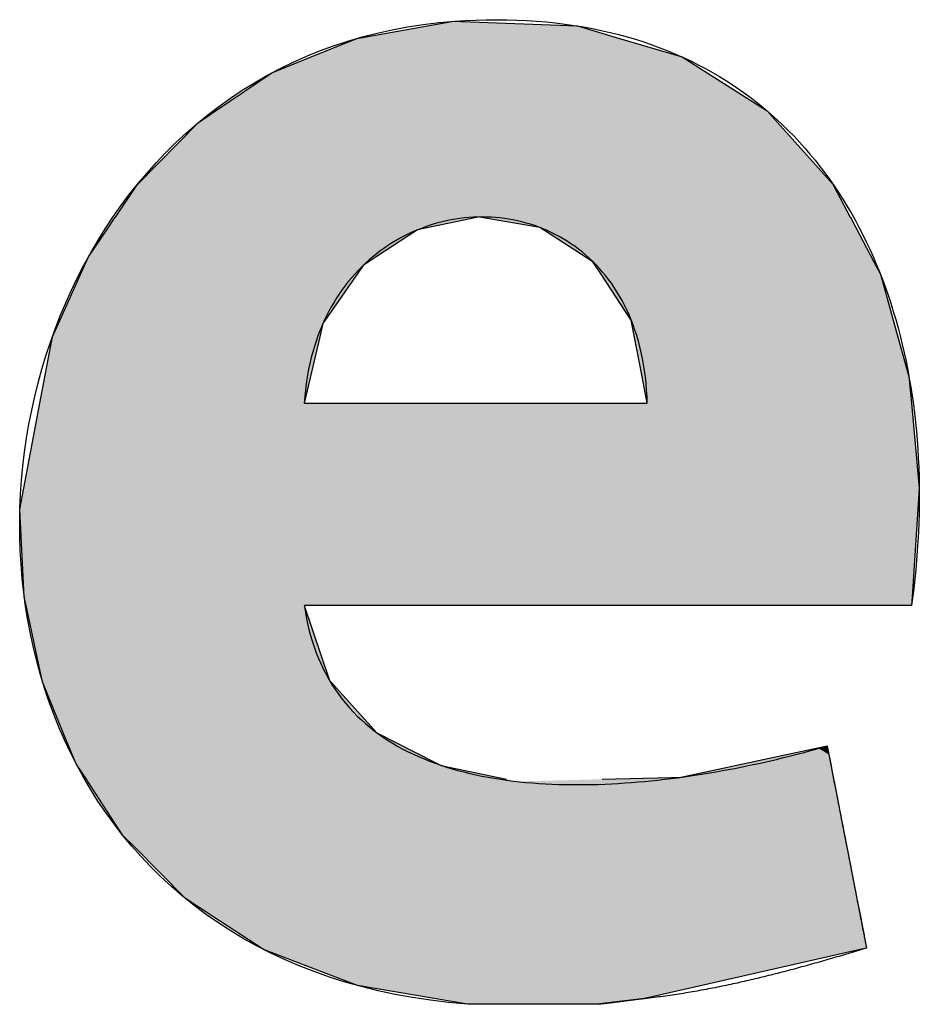
# Model space of a CAD drawing. Extents: x -5 to 2115, y -604 to -5.
# Drawn here: x 370 to 373, y -337 to -334 of the extents above; entities that cross this region are included whole.
import ezdxf

# ---------------------------------------------------------------- set-up
doc = ezdxf.new("R2010")
doc.units = 0
doc.layers.get('0').update_dxf_attribs({"linetype": 'CONTINUOUS'})

# ---------------------------------------------------------------- blocks, each defined once
blk = doc.blocks.new('*U286')
at = {"linetype": 'CONTINUOUS'}
for p, q in [((73.9404, 40.507), (74.1777, 40.5489)), ((74.1777, 40.5489), (74.2595, 40.5634)), ((74.2595, 40.5634), (74.265, 40.5644)), ((74.265, 40.5644), (74.2914, 40.5634)), ((74.2914, 40.5634), (74.6824, 40.5489)), ((74.6824, 40.5489), (74.8236, 40.507)), ((73.7869, 40.4446), (73.9404, 40.507)), ((74.8236, 40.507), (75.0338, 40.4446)), ((73.6543, 40.3908), (73.7869, 40.4446)), ((75.0338, 40.4446), (75.1187, 40.3908)), ((73.4656, 40.263), (73.6543, 40.3908)), ((75.1187, 40.3908), (75.32, 40.263)), ((73.4078, 40.2239), (73.4656, 40.263)), ((75.32, 40.263), (75.3551, 40.2239)), ((73.2027, 40.0156), (73.4078, 40.2239)), ((75.3551, 40.2239), (75.5419, 40.0156)), ((73.1286, 39.906), (73.202, 40.0148)), ((73.202, 40.0148), (73.2027, 40.0156)), ((75.5419, 40.0156), (75.5423, 40.0148)), ((75.5423, 40.0148), (75.5995, 39.906)), ((73.0994, 39.8629), (73.1283, 39.9056)), ((73.1283, 39.9056), (73.1286, 39.906)), ((74.3483, 39.9056), (74.1444, 39.8629)), ((74.5552, 39.8709), (74.353, 39.9056)), ((75.5995, 39.906), (75.5998, 39.9056)), ((75.5998, 39.9056), (75.618, 39.8709)), ((73.0379, 39.7718), (73.0994, 39.8629)), ((74.1444, 39.8629), (74.0055, 39.7718)), ((74.7342, 39.7558), (74.5552, 39.8709)), ((75.618, 39.8709), (75.6785, 39.7558)), ((73.0249, 39.743), (73.0379, 39.7718)), ((74.0055, 39.7718), (73.9616, 39.743)), ((74.7617, 39.7139), (74.7342, 39.7558)), ((75.6785, 39.7558), (75.7005, 39.7139)), ((72.937, 39.5481), (73.0249, 39.743)), ((73.9616, 39.743), (73.8266, 39.5481)), ((74.863, 39.5593), (74.7617, 39.7139)), ((75.7005, 39.7139), (75.7437, 39.5593)), ((72.9168, 39.5033), (72.937, 39.5481)), ((73.8266, 39.5481), (73.8161, 39.5033)), ((74.8996, 39.3696), (74.863, 39.5593)), ((75.7437, 39.5593), (75.7967, 39.3696)), ((72.8748, 39.2796), (72.9168, 39.5033)), ((73.8161, 39.5033), (73.7638, 39.2796)), ((74.9169, 39.2796), (74.8996, 39.3696)), ((75.7967, 39.3696), (75.805, 39.2796)), ((72.8211, 38.9942), (72.8748, 39.2796)), ((75.805, 39.2796), (75.8314, 38.9942)), ((72.8078, 38.9234), (72.8211, 38.9942)), ((75.8314, 38.9942), (75.8267, 38.9234)), ((72.8221, 38.6287), (72.8078, 38.9234)), ((75.8267, 38.9234), (75.8073, 38.6287)), ((72.8285, 38.5993), (72.8221, 38.6287)), ((75.8073, 38.6287), (75.8054, 38.5993)), ((72.8829, 38.3467), (72.8285, 38.5993)), ((73.7638, 38.5993), (73.8488, 38.3467)), ((72.8839, 38.3419), (72.8829, 38.3467)), ((72.9535, 38.171), (72.8839, 38.3419)), ((73.8488, 38.3467), (73.8531, 38.3419)), ((73.8531, 38.3419), (74.0081, 38.171)), ((72.9941, 38.0715), (72.9535, 38.171)), ((74.0081, 38.171), (74.2042, 38.0715)), ((75.4907, 38.1203), (75.5216, 38.1269)), ((75.5216, 38.1269), (75.5229, 38.1203)), ((75.0303, 38.0215), (75.3854, 38.0977)), ((75.3854, 38.0977), (75.4907, 38.1203)), ((75.5229, 38.1203), (75.5273, 38.0977)), ((75.5273, 38.0977), (75.5422, 38.0215)), ((73.0006, 38.0615), (72.9941, 38.0715)), ((73.0311, 38.0147), (73.0006, 38.0615)), ((74.2042, 38.0715), (74.2238, 38.0615)), ((74.2238, 38.0615), (74.4434, 38.0147)), ((73.0359, 38.0073), (73.0311, 38.0147)), ((73.154, 37.8258), (73.0359, 38.0073)), ((74.7658, 38.0147), (74.9972, 38.0207)), ((74.9972, 38.0207), (75.0303, 38.0215)), ((75.5422, 38.0215), (75.5423, 38.0207)), ((75.5423, 38.0207), (75.5435, 38.0147)), ((75.5435, 38.0147), (75.5449, 38.0073)), ((75.5449, 38.0073), (75.5803, 37.8258)), ((73.1925, 37.7869), (73.154, 37.8258)), ((75.5803, 37.8258), (75.5878, 37.7869)), ((73.3646, 37.6132), (73.1925, 37.7869)), ((75.5878, 37.7869), (75.6216, 37.6132)), ((73.4567, 37.5532), (73.3646, 37.6132)), ((75.6216, 37.6132), (75.6333, 37.5532)), ((73.5748, 37.4761), (73.4567, 37.5532)), ((75.6333, 37.5532), (75.6483, 37.4761)), ((73.6196, 37.4469), (73.5748, 37.4761)), ((75.6483, 37.4761), (75.654, 37.4469)), ((73.6271, 37.4421), (73.6196, 37.4469)), ((73.9425, 37.3207), (73.6271, 37.4421)), ((75.6328, 37.4421), (75.1009, 37.3207)), ((75.654, 37.4469), (75.6328, 37.4421)), ((74.2007, 37.2766), (73.9425, 37.3207)), ((75.1009, 37.3207), (74.9074, 37.2766)), ((74.312, 37.2576), (74.2007, 37.2766)), ((74.9074, 37.2766), (74.7468, 37.2576))]:
    blk.add_line(p, q, dxfattribs=at)
at = {"linetype": 'CONTINUOUS', "extrusion": (0, 0, -1)}
for points in [[(-74.1777, 40.5489), (-74.8236, 40.507), (-73.9404, 40.507)], [(-74.2595, 40.5634), (-74.6824, 40.5489), (-74.1777, 40.5489)], [(-74.1777, 40.5489), (-74.6824, 40.5489), (-74.8236, 40.507)], [(-74.265, 40.5644), (-74.2914, 40.5634), (-74.2595, 40.5634)], [(-74.2595, 40.5634), (-74.2914, 40.5634), (-74.6824, 40.5489)], [(-73.9404, 40.507), (-75.0338, 40.4446), (-73.7869, 40.4446)], [(-73.9404, 40.507), (-74.8236, 40.507), (-75.0338, 40.4446)], [(-73.7869, 40.4446), (-75.1187, 40.3908), (-73.6543, 40.3908)], [(-73.7869, 40.4446), (-75.0338, 40.4446), (-75.1187, 40.3908)], [(-73.6543, 40.3908), (-75.32, 40.263), (-73.4656, 40.263)], [(-73.6543, 40.3908), (-75.1187, 40.3908), (-75.32, 40.263)], [(-73.4656, 40.263), (-75.3551, 40.2239), (-73.4078, 40.2239)], [(-73.4656, 40.263), (-75.32, 40.263), (-75.3551, 40.2239)], [(-73.4078, 40.2239), (-75.5419, 40.0156), (-73.2027, 40.0156)], [(-73.4078, 40.2239), (-75.3551, 40.2239), (-75.5419, 40.0156)], [(-73.202, 40.0148), (-75.5995, 39.906), (-73.1286, 39.906)], [(-73.2027, 40.0156), (-75.5423, 40.0148), (-73.202, 40.0148)], [(-73.202, 40.0148), (-75.5423, 40.0148), (-75.5995, 39.906)], [(-73.2027, 40.0156), (-75.5419, 40.0156), (-75.5423, 40.0148)], [(-73.1283, 39.9056), (-74.1444, 39.8629), (-73.0994, 39.8629)], [(-73.1286, 39.906), (-74.3483, 39.9056), (-73.1283, 39.9056)], [(-73.1283, 39.9056), (-74.3483, 39.9056), (-74.1444, 39.8629)], [(-73.1286, 39.906), (-74.3504, 39.906), (-74.3483, 39.9056)], [(-74.3504, 39.906), (-75.5998, 39.9056), (-74.353, 39.9056)], [(-74.3504, 39.906), (-75.5995, 39.906), (-75.5998, 39.9056)], [(-74.353, 39.9056), (-75.618, 39.8709), (-74.5552, 39.8709)], [(-74.353, 39.9056), (-75.5998, 39.9056), (-75.618, 39.8709)], [(-73.0994, 39.8629), (-74.0055, 39.7718), (-73.0379, 39.7718)], [(-73.0994, 39.8629), (-74.1444, 39.8629), (-74.0055, 39.7718)], [(-74.5552, 39.8709), (-75.6785, 39.7558), (-74.7342, 39.7558)], [(-74.5552, 39.8709), (-75.618, 39.8709), (-75.6785, 39.7558)], [(-73.0379, 39.7718), (-73.9616, 39.743), (-73.0249, 39.743)], [(-73.0379, 39.7718), (-74.0055, 39.7718), (-73.9616, 39.743)], [(-74.7342, 39.7558), (-75.7005, 39.7139), (-74.7617, 39.7139)], [(-74.7342, 39.7558), (-75.6785, 39.7558), (-75.7005, 39.7139)], [(-73.0249, 39.743), (-73.8266, 39.5481), (-72.937, 39.5481)], [(-73.0249, 39.743), (-73.9616, 39.743), (-73.8266, 39.5481)], [(-74.7617, 39.7139), (-75.7437, 39.5593), (-74.863, 39.5593)], [(-74.7617, 39.7139), (-75.7005, 39.7139), (-75.7437, 39.5593)], [(-72.937, 39.5481), (-73.8161, 39.5033), (-72.9168, 39.5033)], [(-72.937, 39.5481), (-73.8266, 39.5481), (-73.8161, 39.5033)], [(-74.863, 39.5593), (-75.7967, 39.3696), (-74.8996, 39.3696)], [(-74.863, 39.5593), (-75.7437, 39.5593), (-75.7967, 39.3696)], [(-72.9168, 39.5033), (-73.7638, 39.2796), (-72.8748, 39.2796)], [(-72.9168, 39.5033), (-73.8161, 39.5033), (-73.7638, 39.2796)], [(-74.8996, 39.3696), (-75.805, 39.2796), (-74.9169, 39.2796)], [(-74.8996, 39.3696), (-75.7967, 39.3696), (-75.805, 39.2796)], [(-72.8748, 39.2796), (-75.8314, 38.9942), (-72.8211, 38.9942)], [(-72.8748, 39.2796), (-75.805, 39.2796), (-75.8314, 38.9942)], [(-72.8211, 38.9942), (-75.8267, 38.9234), (-72.8078, 38.9234)], [(-72.8211, 38.9942), (-75.8314, 38.9942), (-75.8267, 38.9234)], [(-72.8078, 38.9234), (-75.8073, 38.6287), (-72.8221, 38.6287)], [(-72.8078, 38.9234), (-75.8267, 38.9234), (-75.8073, 38.6287)], [(-72.8221, 38.6287), (-75.8054, 38.5993), (-72.8285, 38.5993)], [(-72.8221, 38.6287), (-75.8073, 38.6287), (-75.8054, 38.5993)], [(-72.8285, 38.5993), (-73.8488, 38.3467), (-72.8829, 38.3467)], [(-72.8285, 38.5993), (-73.7638, 38.5993), (-73.8488, 38.3467)], [(-72.8829, 38.3467), (-73.8531, 38.3419), (-72.8839, 38.3419)], [(-72.8829, 38.3467), (-73.8488, 38.3467), (-73.8531, 38.3419)], [(-72.8839, 38.3419), (-74.0081, 38.171), (-72.9535, 38.171)], [(-72.8839, 38.3419), (-73.8531, 38.3419), (-74.0081, 38.171)], [(-72.9535, 38.171), (-74.2042, 38.0715), (-72.9941, 38.0715)], [(-72.9535, 38.171), (-74.0081, 38.171), (-74.2042, 38.0715)], [(-75.5216, 38.1269), (-75.5229, 38.1203), (-75.4907, 38.1203)], [(-75.3854, 38.0977), (-75.5422, 38.0215), (-75.0303, 38.0215)], [(-75.4907, 38.1203), (-75.5273, 38.0977), (-75.3854, 38.0977)], [(-75.3854, 38.0977), (-75.5273, 38.0977), (-75.5422, 38.0215)], [(-75.4907, 38.1203), (-75.5229, 38.1203), (-75.5273, 38.0977)], [(-72.9941, 38.0715), (-74.2238, 38.0615), (-73.0006, 38.0615)], [(-72.9941, 38.0715), (-74.2042, 38.0715), (-74.2238, 38.0615)], [(-73.0006, 38.0615), (-74.4434, 38.0147), (-73.0311, 38.0147)], [(-73.0006, 38.0615), (-74.2238, 38.0615), (-74.4434, 38.0147)], [(-73.0311, 38.0147), (-74.478, 38.0073), (-73.0359, 38.0073)], [(-73.0311, 38.0147), (-74.4434, 38.0147), (-74.478, 38.0073)], [(-73.0359, 38.0073), (-75.5803, 37.8258), (-73.154, 37.8258)], [(-73.0359, 38.0073), (-75.5449, 38.0073), (-75.5803, 37.8258)], [(-74.7658, 38.0147), (-75.5449, 38.0073), (-74.478, 38.0073)], [(-74.9972, 38.0207), (-75.5435, 38.0147), (-74.7658, 38.0147)], [(-74.7658, 38.0147), (-75.5435, 38.0147), (-75.5449, 38.0073)], [(-75.0303, 38.0215), (-75.5423, 38.0207), (-74.9972, 38.0207)], [(-74.9972, 38.0207), (-75.5423, 38.0207), (-75.5435, 38.0147)], [(-75.0303, 38.0215), (-75.5422, 38.0215), (-75.5423, 38.0207)], [(-73.154, 37.8258), (-75.5878, 37.7869), (-73.1925, 37.7869)], [(-73.154, 37.8258), (-75.5803, 37.8258), (-75.5878, 37.7869)], [(-73.1925, 37.7869), (-75.6216, 37.6132), (-73.3646, 37.6132)], [(-73.1925, 37.7869), (-75.5878, 37.7869), (-75.6216, 37.6132)], [(-73.3646, 37.6132), (-75.6333, 37.5532), (-73.4567, 37.5532)], [(-73.3646, 37.6132), (-75.6216, 37.6132), (-75.6333, 37.5532)], [(-73.4567, 37.5532), (-75.6483, 37.4761), (-73.5748, 37.4761)], [(-73.4567, 37.5532), (-75.6333, 37.5532), (-75.6483, 37.4761)], [(-73.5748, 37.4761), (-75.654, 37.4469), (-73.6196, 37.4469)], [(-73.5748, 37.4761), (-75.6483, 37.4761), (-75.654, 37.4469)], [(-73.6196, 37.4469), (-75.6328, 37.4421), (-73.6271, 37.4421)], [(-73.6196, 37.4469), (-75.654, 37.4469), (-75.6328, 37.4421)], [(-73.6271, 37.4421), (-75.1009, 37.3207), (-73.9425, 37.3207)], [(-73.6271, 37.4421), (-75.6328, 37.4421), (-75.1009, 37.3207)], [(-73.9425, 37.3207), (-74.9074, 37.2766), (-74.2007, 37.2766)], [(-73.9425, 37.3207), (-75.1009, 37.3207), (-74.9074, 37.2766)], [(-74.2007, 37.2766), (-74.7468, 37.2576), (-74.312, 37.2576)], [(-74.2007, 37.2766), (-74.9074, 37.2766), (-74.7468, 37.2576)]]:
    blk.add_solid(points, dxfattribs=at)
blk = doc.blocks.new('90')
for points in [[(74.312, 37.2576, 0), (74.2491, 37.2635, 0), (74.1877, 37.271, 0), (74.1276, 37.2801, 0), (74.0689, 37.2909, 0), (74.0117, 37.3033, 0), (73.9558, 37.3171, 0), (73.9013, 37.3325, 0), (73.8482, 37.3494, 0), (73.7965, 37.3677, 0), (73.7462, 37.3873, 0), (73.6972, 37.4084, 0), (73.6496, 37.4308, 0), (73.6034, 37.4544, 0), (73.5585, 37.4794, 0), (73.515, 37.5055, 0), (73.4728, 37.5329, 0), (73.432, 37.5614, 0), (73.3925, 37.591, 0), (73.3543, 37.6217, 0), (73.3175, 37.6535, 0), (73.2819, 37.6863, 0), (73.2478, 37.7201, 0), (73.2149, 37.7548, 0), (73.1833, 37.7904, 0), (73.1531, 37.827, 0), (73.1241, 37.8643, 0), (73.0965, 37.9025, 0), (73.0701, 37.9415, 0), (73.045, 37.9812, 0), (73.0212, 38.0216, 0), (72.9987, 38.0627, 0), (72.9775, 38.1045, 0), (72.9575, 38.1468, 0), (72.9388, 38.1898, 0), (72.9214, 38.2332, 0), (72.9052, 38.2772, 0), (72.8902, 38.3216, 0), (72.8766, 38.3665, 0), (72.8641, 38.4118, 0), (72.8529, 38.4574, 0), (72.8429, 38.5034, 0), (72.8342, 38.5496, 0), (72.8267, 38.5962, 0), (72.8204, 38.6429, 0), (72.8153, 38.6899, 0), (72.8114, 38.737, 0), (72.8087, 38.7842, 0), (72.8073, 38.8316, 0), (72.807, 38.8789, 0), (72.8079, 38.9264, 0), (72.81, 38.9738, 0), (72.8133, 39.0211, 0), (72.8178, 39.0684, 0), (72.8234, 39.1155, 0), (72.8302, 39.1625, 0), (72.8382, 39.2093, 0), (72.8473, 39.2559, 0), (72.8576, 39.3023, 0), (72.869, 39.3484, 0), (72.8816, 39.3941, 0), (72.8953, 39.4395, 0), (72.9102, 39.4845, 0), (72.9262, 39.529, 0), (72.9433, 39.5731, 0), (72.9616, 39.6168, 0), (72.9809, 39.6598, 0), (73.0014, 39.7024, 0), (73.023, 39.7443, 0), (73.0457, 39.7856, 0), (73.0695, 39.8262, 0), (73.0943, 39.8661, 0), (73.1203, 39.9053, 0), (73.1474, 39.9438, 0), (73.1755, 39.9814, 0), (73.2047, 40.0182, 0), (73.235, 40.0541, 0), (73.2664, 40.0891, 0), (73.2988, 40.1232, 0), (73.3323, 40.1562, 0), (73.3668, 40.1883, 0), (73.4024, 40.2194, 0), (73.4391, 40.2493, 0), (73.4767, 40.2782, 0), (73.5154, 40.3059, 0), (73.5552, 40.3324, 0), (73.5959, 40.3577, 0), (73.6377, 40.3817, 0), (73.6805, 40.4045, 0), (73.7244, 40.4259, 0), (73.7692, 40.446, 0), (73.815, 40.4647, 0), (73.8618, 40.482, 0), (73.9097, 40.4978, 0), (73.9585, 40.5121, 0), (74.0083, 40.5249, 0), (74.0591, 40.5362, 0), (74.1108, 40.5458, 0), (74.1635, 40.5538, 0), (74.2172, 40.5602, 0), (74.2695, 40.5647, 0), (74.3053, 40.5669, 0), (74.3408, 40.5685, 0), (74.3757, 40.5695, 0), (74.4103, 40.5698, 0), (74.4444, 40.5695, 0), (74.4781, 40.5686, 0), (74.5114, 40.5671, 0), (74.5442, 40.565, 0), (74.5766, 40.5623, 0), (74.6086, 40.559, 0), (74.6402, 40.5551, 0), (74.6713, 40.5507, 0), (74.7021, 40.5457, 0), (74.7324, 40.5401, 0), (74.7622, 40.5339, 0), (74.7917, 40.5272, 0), (74.8207, 40.5199, 0), (74.8493, 40.5121, 0), (74.8775, 40.5038, 0), (74.9052, 40.4949, 0), (74.9326, 40.4855, 0), (74.9595, 40.4756, 0), (74.986, 40.4652, 0), (75.0121, 40.4542, 0), (75.0378, 40.4428, 0), (75.063, 40.4309, 0), (75.0878, 40.4185, 0), (75.1123, 40.4056, 0), (75.1363, 40.3922, 0), (75.1598, 40.3783, 0), (75.183, 40.364, 0), (75.2058, 40.3492, 0), (75.2281, 40.334, 0), (75.25, 40.3183, 0), (75.2715, 40.3022, 0), (75.2926, 40.2856, 0), (75.3133, 40.2686, 0), (75.3336, 40.2512, 0), (75.3534, 40.2334, 0), (75.3729, 40.2152, 0), (75.3919, 40.1965, 0), (75.4105, 40.1775, 0), (75.4287, 40.158, 0), (75.4465, 40.1382, 0), (75.4639, 40.118, 0), (75.4809, 40.0974, 0), (75.4975, 40.0764, 0), (75.5137, 40.0551, 0), (75.5294, 40.0334, 0), (75.5448, 40.0114, 0), (75.5597, 39.989, 0), (75.5743, 39.9663, 0), (75.5884, 39.9432, 0), (75.6021, 39.9198, 0), (75.6155, 39.8961, 0), (75.6284, 39.8721, 0), (75.6409, 39.8478, 0), (75.653, 39.8231, 0), (75.6648, 39.7982, 0), (75.6761, 39.773, 0), (75.687, 39.7474, 0), (75.6975, 39.7216, 0), (75.7076, 39.6956, 0), (75.7173, 39.6692, 0), (75.7266, 39.6426, 0), (75.7355, 39.6157, 0), (75.744, 39.5886, 0), (75.7522, 39.5612, 0), (75.7599, 39.5336, 0), (75.7672, 39.5058, 0), (75.7741, 39.4777, 0), (75.7806, 39.4494, 0), (75.7868, 39.4209, 0), (75.7925, 39.3922, 0), (75.7978, 39.3633, 0), (75.8028, 39.3342, 0), (75.8073, 39.3048, 0), (75.8115, 39.2753, 0), (75.8153, 39.2457, 0), (75.8186, 39.2158, 0), (75.8216, 39.1858, 0), (75.8242, 39.1556, 0), (75.8264, 39.1253, 0), (75.8282, 39.0948, 0), (75.8296, 39.0641, 0), (75.8306, 39.0334, 0), (75.8313, 39.0025, 0), (75.8315, 38.9714, 0), (75.8314, 38.9403, 0), (75.8308, 38.909, 0), (75.8299, 38.8776, 0), (75.8286, 38.8461, 0), (75.8269, 38.8146, 0), (75.8248, 38.7829, 0), (75.8224, 38.7511, 0), (75.8195, 38.7193, 0), (75.8163, 38.6874, 0), (75.8127, 38.6554, 0), (75.8086, 38.6234, 0), (75.8054, 38.5993, 0), (75.8044, 38.5993, 0), (75.8023, 38.5993, 0), (75.799, 38.5993, 0), (75.7946, 38.5993, 0), (75.7891, 38.5993, 0), (75.7824, 38.5993, 0), (75.7747, 38.5993, 0), (75.7659, 38.5993, 0), (75.7561, 38.5993, 0), (75.7453, 38.5993, 0), (75.7335, 38.5993, 0), (75.7208, 38.5993, 0), (75.7071, 38.5993, 0), (75.6926, 38.5993, 0), (75.6771, 38.5993, 0), (75.6608, 38.5993, 0), (75.6437, 38.5993, 0), (75.6258, 38.5993, 0), (75.6071, 38.5993, 0), (75.5876, 38.5993, 0), (75.5675, 38.5993, 0), (75.5466, 38.5993, 0), (75.525, 38.5993, 0), (75.5028, 38.5993, 0), (75.4799, 38.5993, 0), (75.4564, 38.5993, 0), (75.4324, 38.5993, 0), (75.4078, 38.5993, 0), (75.3826, 38.5993, 0), (75.357, 38.5993, 0), (75.3309, 38.5993, 0), (75.3043, 38.5993, 0), (75.2772, 38.5993, 0), (75.2498, 38.5993, 0), (75.222, 38.5993, 0), (75.1938, 38.5993, 0), (75.1653, 38.5993, 0), (75.1364, 38.5993, 0), (75.1073, 38.5993, 0), (75.0779, 38.5993, 0), (75.0483, 38.5993, 0), (75.0185, 38.5993, 0), (74.9884, 38.5993, 0), (74.9582, 38.5993, 0), (74.9279, 38.5993, 0), (74.8975, 38.5993, 0), (74.8669, 38.5993, 0), (74.8363, 38.5993, 0), (74.8057, 38.5993, 0), (74.775, 38.5993, 0), (74.7444, 38.5993, 0), (74.7137, 38.5993, 0), (74.6832, 38.5993, 0), (74.6527, 38.5993, 0), (74.6223, 38.5993, 0), (74.5921, 38.5993, 0), (74.562, 38.5993, 0), (74.5321, 38.5993, 0), (74.5024, 38.5993, 0), (74.4729, 38.5993, 0), (74.4437, 38.5993, 0), (74.4147, 38.5993, 0), (74.3861, 38.5993, 0), (74.3578, 38.5993, 0), (74.3298, 38.5993, 0), (74.3022, 38.5993, 0), (74.275, 38.5993, 0), (74.2483, 38.5993, 0), (74.222, 38.5993, 0), (74.1961, 38.5993, 0), (74.1708, 38.5993, 0), (74.146, 38.5993, 0), (74.1217, 38.5993, 0), (74.098, 38.5993, 0), (74.0749, 38.5993, 0), (74.0525, 38.5993, 0), (74.0306, 38.5993, 0), (74.0095, 38.5993, 0), (73.989, 38.5993, 0), (73.9693, 38.5993, 0), (73.9503, 38.5993, 0), (73.9321, 38.5993, 0), (73.9147, 38.5993, 0), (73.8981, 38.5993, 0), (73.8823, 38.5993, 0), (73.8674, 38.5993, 0), (73.8534, 38.5993, 0), (73.8403, 38.5993, 0), (73.8282, 38.5993, 0), (73.817, 38.5993, 0), (73.8069, 38.5993, 0), (73.7977, 38.5993, 0), (73.7896, 38.5993, 0), (73.7825, 38.5993, 0), (73.7765, 38.5993, 0), (73.7717, 38.5993, 0), (73.768, 38.5993, 0), (73.7654, 38.5993, 0), (73.764, 38.5993, 0), (73.7651, 38.5905, 0), (73.769, 38.5674, 0), (73.7734, 38.5448, 0), (73.7784, 38.5228, 0), (73.784, 38.5013, 0), (73.7901, 38.4804, 0), (73.7968, 38.46, 0), (73.804, 38.4402, 0), (73.8117, 38.4208, 0), (73.82, 38.402, 0), (73.8287, 38.3837, 0), (73.838, 38.3659, 0), (73.8477, 38.3486, 0), (73.8579, 38.3317, 0), (73.8686, 38.3154, 0), (73.8797, 38.2996, 0), (73.8913, 38.2842, 0), (73.9033, 38.2693, 0), (73.9158, 38.2549, 0), (73.9287, 38.2409, 0), (73.942, 38.2274, 0), (73.9557, 38.2144, 0), (73.9698, 38.2017, 0), (73.9842, 38.1896, 0), (73.9991, 38.1778, 0), (74.0143, 38.1665, 0), (74.0299, 38.1556, 0), (74.0458, 38.1451, 0), (74.0621, 38.1351, 0), (74.0787, 38.1254, 0), (74.0956, 38.1161, 0), (74.1129, 38.1073, 0), (74.1304, 38.0988, 0), (74.1482, 38.0907, 0), (74.1664, 38.083, 0), (74.1848, 38.0756, 0), (74.2034, 38.0687, 0), (74.2223, 38.062, 0), (74.2415, 38.0558, 0), (74.2609, 38.0499, 0), (74.2805, 38.0443, 0), (74.3004, 38.0391, 0), (74.3204, 38.0342, 0), (74.3407, 38.0296, 0), (74.3612, 38.0254, 0), (74.3818, 38.0214, 0), (74.4026, 38.0178, 0), (74.4236, 38.0145, 0), (74.4447, 38.0115, 0), (74.466, 38.0087, 0), (74.4874, 38.0063, 0), (74.509, 38.0042, 0), (74.5306, 38.0023, 0), (74.5524, 38.0007, 0), (74.5743, 37.9993, 0), (74.5963, 37.9983, 0), (74.6183, 37.9975, 0), (74.6404, 37.9969, 0), (74.6626, 37.9966, 0), (74.6849, 37.9965, 0), (74.7071, 37.9966, 0), (74.7295, 37.997, 0), (74.7518, 37.9976, 0), (74.7742, 37.9984, 0), (74.7965, 37.9994, 0), (74.8189, 38.0006, 0), (74.8413, 38.0021, 0), (74.8636, 38.0037, 0), (74.8859, 38.0055, 0), (74.9082, 38.0075, 0), (74.9304, 38.0096, 0), (74.9526, 38.012, 0), (74.9747, 38.0145, 0), (74.9968, 38.0171, 0), (75.0187, 38.02, 0), (75.0406, 38.0229, 0), (75.0623, 38.026, 0), (75.084, 38.0293, 0), (75.1055, 38.0327, 0), (75.1269, 38.0362, 0), (75.1481, 38.0398, 0), (75.1692, 38.0436, 0), (75.1902, 38.0474, 0), (75.211, 38.0514, 0), (75.2316, 38.0554, 0), (75.252, 38.0596, 0), (75.2722, 38.0638, 0), (75.2923, 38.0682, 0), (75.3121, 38.0726, 0), (75.3317, 38.077, 0), (75.351, 38.0816, 0), (75.3701, 38.0862, 0), (75.389, 38.0908, 0), (75.4076, 38.0955, 0), (75.4259, 38.1003, 0), (75.444, 38.1051, 0), (75.4618, 38.1099, 0), (75.4793, 38.1147, 0), (75.4965, 38.1196, 0), (75.5133, 38.1245, 0), (75.5216, 38.1269, 0), (75.5217, 38.1265, 0), (75.5219, 38.1257, 0), (75.5221, 38.1245, 0), (75.5224, 38.1229, 0), (75.5228, 38.121, 0), (75.5232, 38.1187, 0), (75.5238, 38.116, 0), (75.5243, 38.113, 0), (75.525, 38.1096, 0), (75.5257, 38.106, 0), (75.5265, 38.102, 0), (75.5273, 38.0976, 0), (75.5282, 38.093, 0), (75.5292, 38.0881, 0), (75.5302, 38.0829, 0), (75.5313, 38.0774, 0), (75.5324, 38.0716, 0), (75.5336, 38.0656, 0), (75.5348, 38.0593, 0), (75.5361, 38.0527, 0), (75.5374, 38.046, 0), (75.5388, 38.0389, 0), (75.5402, 38.0317, 0), (75.5416, 38.0242, 0), (75.5431, 38.0166, 0), (75.5446, 38.0087, 0), (75.5462, 38.0006, 0), (75.5478, 37.9924, 0), (75.5495, 37.984, 0), (75.5511, 37.9754, 0), (75.5528, 37.9667, 0), (75.5546, 37.9578, 0), (75.5563, 37.9487, 0), (75.5581, 37.9396, 0), (75.5599, 37.9303, 0), (75.5618, 37.9208, 0), (75.5636, 37.9113, 0), (75.5655, 37.9017, 0), (75.5674, 37.892, 0), (75.5693, 37.8822, 0), (75.5712, 37.8723, 0), (75.5731, 37.8623, 0), (75.5751, 37.8523, 0), (75.5771, 37.8422, 0), (75.579, 37.8321, 0), (75.581, 37.822, 0), (75.583, 37.8118, 0), (75.585, 37.8016, 0), (75.587, 37.7914, 0), (75.5889, 37.7812, 0), (75.5909, 37.771, 0), (75.5929, 37.7608, 0), (75.5949, 37.7506, 0), (75.5969, 37.7404, 0), (75.5988, 37.7303, 0), (75.6008, 37.7203, 0), (75.6027, 37.7103, 0), (75.6047, 37.7003, 0), (75.6066, 37.6904, 0), (75.6085, 37.6807, 0), (75.6104, 37.6709, 0), (75.6123, 37.6613, 0), (75.6141, 37.6518, 0), (75.616, 37.6424, 0), (75.6178, 37.6331, 0), (75.6196, 37.624, 0), (75.6213, 37.6149, 0), (75.623, 37.6061, 0), (75.6247, 37.5973, 0), (75.6264, 37.5888, 0), (75.628, 37.5804, 0), (75.6296, 37.5722, 0), (75.6312, 37.5641, 0), (75.6327, 37.5563, 0), (75.6342, 37.5487, 0), (75.6357, 37.5412, 0), (75.6371, 37.534, 0), (75.6384, 37.527, 0), (75.6397, 37.5203, 0), (75.641, 37.5138, 0), (75.6422, 37.5075, 0), (75.6434, 37.5015, 0), (75.6445, 37.4958, 0), (75.6456, 37.4903, 0), (75.6466, 37.4851, 0), (75.6475, 37.4802, 0), (75.6484, 37.4756, 0), (75.6493, 37.4714, 0), (75.65, 37.4674, 0), (75.6507, 37.4638, 0), (75.6514, 37.4605, 0), (75.652, 37.4575, 0), (75.6525, 37.4549, 0), (75.6529, 37.4526, 0), (75.6533, 37.4507, 0), (75.6536, 37.4492, 0), (75.6538, 37.448, 0), (75.6539, 37.4473, 0), (75.654, 37.4469, 0), (75.6494, 37.4455, 0), (75.6421, 37.4433, 0), (75.6348, 37.441, 0), (75.6274, 37.4388, 0), (75.6201, 37.4366, 0), (75.6127, 37.4344, 0), (75.6054, 37.4322, 0), (75.598, 37.43, 0), (75.5907, 37.4278, 0), (75.5833, 37.4256, 0), (75.576, 37.4234, 0), (75.5686, 37.4212, 0), (75.5613, 37.419, 0), (75.5539, 37.4169, 0), (75.5465, 37.4147, 0), (75.5392, 37.4125, 0), (75.5318, 37.4104, 0), (75.5244, 37.4083, 0), (75.5171, 37.4061, 0), (75.5097, 37.404, 0), (75.5023, 37.4019, 0), (75.4949, 37.3998, 0), (75.4875, 37.3977, 0), (75.4802, 37.3956, 0), (75.4728, 37.3935, 0), (75.4654, 37.3914, 0), (75.458, 37.3894, 0), (75.4506, 37.3873, 0), (75.4432, 37.3853, 0), (75.4358, 37.3832, 0), (75.4284, 37.3812, 0), (75.421, 37.3792, 0), (75.4136, 37.3772, 0), (75.4062, 37.3752, 0), (75.3988, 37.3732, 0), (75.3913, 37.3712, 0), (75.3839, 37.3693, 0), (75.3765, 37.3673, 0), (75.3691, 37.3654, 0), (75.3616, 37.3634, 0), (75.3542, 37.3615, 0), (75.3468, 37.3596, 0), (75.3393, 37.3577, 0), (75.3319, 37.3559, 0), (75.3244, 37.354, 0), (75.317, 37.3521, 0), (75.3096, 37.3503, 0), (75.3021, 37.3485, 0), (75.2946, 37.3467, 0), (75.2872, 37.3449, 0), (75.2797, 37.3431, 0), (75.2723, 37.3413, 0), (75.2648, 37.3396, 0), (75.2573, 37.3378, 0), (75.2498, 37.3361, 0), (75.2424, 37.3344, 0), (75.2349, 37.3327, 0), (75.2274, 37.331, 0), (75.2199, 37.3293, 0), (75.2124, 37.3277, 0), (75.2049, 37.326, 0), (75.1974, 37.3244, 0), (75.1899, 37.3228, 0), (75.1824, 37.3212, 0), (75.1749, 37.3197, 0), (75.1674, 37.3181, 0), (75.1598, 37.3166, 0), (75.1523, 37.3151, 0), (75.1448, 37.3136, 0), (75.1372, 37.3121, 0), (75.1297, 37.3106, 0), (75.1222, 37.3092, 0), (75.1146, 37.3077, 0), (75.1071, 37.3063, 0), (75.0995, 37.3049, 0), (75.092, 37.3036, 0), (75.0844, 37.3022, 0), (75.0769, 37.3009, 0), (75.0693, 37.2996, 0), (75.0617, 37.2983, 0), (75.0541, 37.297, 0), (75.0466, 37.2957, 0), (75.039, 37.2945, 0), (75.0314, 37.2933, 0), (75.0238, 37.2921, 0), (75.0162, 37.2909, 0), (75.0086, 37.2898, 0), (75.001, 37.2887, 0), (74.9934, 37.2875, 0), (74.9858, 37.2865, 0), (74.9781, 37.2854, 0), (74.9705, 37.2843, 0), (74.9629, 37.2833, 0), (74.9552, 37.2823, 0), (74.9476, 37.2814, 0), (74.94, 37.2804, 0), (74.9323, 37.2795, 0), (74.9247, 37.2786, 0), (74.917, 37.2777, 0), (74.9093, 37.2768, 0), (74.9063, 37.2765, 0), (74.9048, 37.2763, 0), (74.9033, 37.2762, 0), (74.9018, 37.276, 0), (74.9003, 37.2758, 0), (74.8988, 37.2756, 0), (74.8972, 37.2754, 0), (74.8957, 37.2753, 0), (74.8941, 37.2751, 0), (74.8925, 37.2749, 0), (74.8909, 37.2747, 0), (74.8893, 37.2745, 0), (74.8877, 37.2743, 0), (74.886, 37.2741, 0), (74.8844, 37.2739, 0), (74.8828, 37.2737, 0), (74.8811, 37.2735, 0), (74.8794, 37.2733, 0), (74.8778, 37.2731, 0), (74.8761, 37.2729, 0), (74.8744, 37.2727, 0), (74.8727, 37.2724, 0), (74.871, 37.2722, 0), (74.8693, 37.272, 0), (74.8676, 37.2718, 0), (74.8658, 37.2716, 0), (74.8641, 37.2713, 0), (74.8624, 37.2711, 0), (74.8606, 37.2709, 0), (74.8589, 37.2707, 0), (74.8571, 37.2704, 0), (74.8554, 37.2702, 0), (74.8536, 37.27, 0), (74.8519, 37.2698, 0), (74.8501, 37.2695, 0), (74.8483, 37.2693, 0), (74.8466, 37.2691, 0), (74.8448, 37.2688, 0), (74.843, 37.2686, 0), (74.8413, 37.2684, 0), (74.8395, 37.2682, 0), (74.8377, 37.2679, 0), (74.836, 37.2677, 0), (74.8342, 37.2675, 0), (74.8324, 37.2672, 0), (74.8307, 37.267, 0), (74.8289, 37.2668, 0), (74.8271, 37.2665, 0), (74.8254, 37.2663, 0), (74.8236, 37.2661, 0), (74.8219, 37.2659, 0), (74.8201, 37.2656, 0), (74.8184, 37.2654, 0), (74.8166, 37.2652, 0), (74.8149, 37.265, 0), (74.8131, 37.2647, 0), (74.8114, 37.2645, 0), (74.8097, 37.2643, 0), (74.808, 37.2641, 0), (74.8062, 37.2639, 0), (74.8045, 37.2637, 0), (74.8028, 37.2635, 0), (74.8011, 37.2632, 0), (74.7995, 37.263, 0), (74.7978, 37.2628, 0), (74.7961, 37.2626, 0), (74.7945, 37.2624, 0), (74.7928, 37.2622, 0), (74.7912, 37.262, 0), (74.7895, 37.2618, 0), (74.7879, 37.2617, 0), (74.7863, 37.2615, 0), (74.7847, 37.2613, 0), (74.7831, 37.2611, 0), (74.7815, 37.2609, 0), (74.78, 37.2607, 0), (74.7784, 37.2606, 0), (74.7769, 37.2604, 0), (74.7754, 37.2602, 0), (74.7738, 37.2601, 0), (74.7723, 37.2599, 0), (74.7709, 37.2597, 0), (74.7694, 37.2596, 0), (74.7679, 37.2594, 0), (74.7665, 37.2593, 0), (74.7651, 37.2591, 0), (74.7637, 37.259, 0), (74.7623, 37.2589, 0), (74.7609, 37.2587, 0), (74.7595, 37.2586, 0), (74.7582, 37.2585, 0), (74.7569, 37.2584, 0), (74.7556, 37.2583, 0), (74.7543, 37.2582, 0), (74.753, 37.2581, 0), (74.7517, 37.258, 0), (74.7505, 37.2579, 0), (74.7493, 37.2578, 0), (74.7481, 37.2577, 0), (74.7469, 37.2576, 0), (74.7467, 37.2576, 0), (74.7463, 37.2576, 0), (74.7457, 37.2576, 0), (74.7449, 37.2576, 0), (74.7438, 37.2576, 0), (74.7425, 37.2576, 0), (74.7409, 37.2576, 0), (74.7391, 37.2576, 0), (74.7371, 37.2576, 0), (74.7349, 37.2576, 0), (74.7325, 37.2576, 0), (74.7298, 37.2576, 0), (74.727, 37.2576, 0), (74.724, 37.2576, 0), (74.7207, 37.2576, 0), (74.7173, 37.2576, 0), (74.7138, 37.2576, 0), (74.71, 37.2576, 0), (74.7061, 37.2576, 0), (74.702, 37.2576, 0), (74.6978, 37.2576, 0), (74.6934, 37.2576, 0), (74.6888, 37.2576, 0), (74.6841, 37.2576, 0), (74.6793, 37.2576, 0), (74.6744, 37.2576, 0), (74.6693, 37.2576, 0), (74.6641, 37.2576, 0), (74.6588, 37.2576, 0), (74.6534, 37.2576, 0), (74.6478, 37.2576, 0), (74.6422, 37.2576, 0), (74.6365, 37.2576, 0), (74.6307, 37.2576, 0), (74.6248, 37.2576, 0), (74.6188, 37.2576, 0), (74.6128, 37.2576, 0), (74.6066, 37.2576, 0), (74.6005, 37.2576, 0), (74.5942, 37.2576, 0), (74.5879, 37.2576, 0), (74.5816, 37.2576, 0), (74.5752, 37.2576, 0), (74.5688, 37.2576, 0), (74.5623, 37.2576, 0), (74.5559, 37.2576, 0), (74.5494, 37.2576, 0), (74.5429, 37.2576, 0), (74.5363, 37.2576, 0), (74.5298, 37.2576, 0), (74.5233, 37.2576, 0), (74.5168, 37.2576, 0), (74.5102, 37.2576, 0), (74.5037, 37.2576, 0), (74.4973, 37.2576, 0), (74.4908, 37.2576, 0), (74.4844, 37.2576, 0), (74.478, 37.2576, 0), (74.4717, 37.2576, 0), (74.4654, 37.2576, 0), (74.4591, 37.2576, 0), (74.4529, 37.2576, 0), (74.4468, 37.2576, 0), (74.4408, 37.2576, 0), (74.4348, 37.2576, 0), (74.4289, 37.2576, 0), (74.423, 37.2576, 0), (74.4173, 37.2576, 0), (74.4117, 37.2576, 0), (74.4061, 37.2576, 0), (74.4007, 37.2576, 0), (74.3954, 37.2576, 0), (74.3902, 37.2576, 0), (74.3851, 37.2576, 0), (74.3801, 37.2576, 0), (74.3753, 37.2576, 0), (74.3706, 37.2576, 0), (74.366, 37.2576, 0), (74.3616, 37.2576, 0), (74.3573, 37.2576, 0), (74.3532, 37.2576, 0), (74.3493, 37.2576, 0), (74.3455, 37.2576, 0), (74.3419, 37.2576, 0), (74.3385, 37.2576, 0), (74.3352, 37.2576, 0), (74.3322, 37.2576, 0), (74.3293, 37.2576, 0), (74.3267, 37.2576, 0), (74.3242, 37.2576, 0), (74.322, 37.2576, 0), (74.3199, 37.2576, 0), (74.3181, 37.2576, 0), (74.3165, 37.2576, 0), (74.3152, 37.2576, 0), (74.314, 37.2576, 0), (74.3132, 37.2576, 0), (74.3125, 37.2576, 0), (74.3121, 37.2576, 0), (74.312, 37.2576, 0)], [(74.9169, 39.2796, 0), (74.9161, 39.3025, 0), (74.9147, 39.3249, 0), (74.9129, 39.3469, 0), (74.9105, 39.3685, 0), (74.9077, 39.3896, 0), (74.9044, 39.4103, 0), (74.9007, 39.4305, 0), (74.8965, 39.4504, 0), (74.8919, 39.4698, 0), (74.8869, 39.4888, 0), (74.8814, 39.5073, 0), (74.8755, 39.5254, 0), (74.8692, 39.5431, 0), (74.8626, 39.5603, 0), (74.8555, 39.5772, 0), (74.8481, 39.5936, 0), (74.8403, 39.6095, 0), (74.8321, 39.6251, 0), (74.8236, 39.6402, 0), (74.8147, 39.6549, 0), (74.8056, 39.6692, 0), (74.7961, 39.683, 0), (74.7862, 39.6964, 0), (74.7761, 39.7094, 0), (74.7657, 39.722, 0), (74.755, 39.7342, 0), (74.7441, 39.7459, 0), (74.7328, 39.7572, 0), (74.7213, 39.7681, 0), (74.7096, 39.7786, 0), (74.6976, 39.7887, 0), (74.6854, 39.7983, 0), (74.673, 39.8075, 0), (74.6603, 39.8163, 0), (74.6475, 39.8247, 0), (74.6344, 39.8327, 0), (74.6212, 39.8403, 0), (74.6078, 39.8474, 0), (74.5942, 39.8542, 0), (74.5805, 39.8605, 0), (74.5666, 39.8664, 0), (74.5526, 39.8719, 0), (74.5384, 39.877, 0), (74.5242, 39.8816, 0), (74.5098, 39.8859, 0), (74.4953, 39.8898, 0), (74.4807, 39.8932, 0), (74.466, 39.8963, 0), (74.4513, 39.8989, 0), (74.4365, 39.9011, 0), (74.4216, 39.9029, 0), (74.4067, 39.9043, 0), (74.3917, 39.9053, 0), (74.3767, 39.9059, 0), (74.3617, 39.9061, 0), (74.3467, 39.9059, 0), (74.3316, 39.9053, 0), (74.3166, 39.9043, 0), (74.3016, 39.9029, 0), (74.2866, 39.9011, 0), (74.2716, 39.8989, 0), (74.2567, 39.8963, 0), (74.2419, 39.8933, 0), (74.2271, 39.8898, 0), (74.2123, 39.886, 0), (74.1976, 39.8818, 0), (74.1831, 39.8772, 0), (74.1686, 39.8722, 0), (74.1542, 39.8668, 0), (74.1399, 39.861, 0), (74.1258, 39.8548, 0), (74.1118, 39.8483, 0), (74.0979, 39.8413, 0), (74.0842, 39.8339, 0), (74.0706, 39.8261, 0), (74.0572, 39.818, 0), (74.044, 39.8094, 0), (74.031, 39.8005, 0), (74.0182, 39.7912, 0), (74.0055, 39.7815, 0), (73.9931, 39.7714, 0), (73.9809, 39.7609, 0), (73.9689, 39.75, 0), (73.9572, 39.7387, 0), (73.9457, 39.7271, 0), (73.9345, 39.7151, 0), (73.9236, 39.7026, 0), (73.9129, 39.6898, 0), (73.9025, 39.6766, 0), (73.8924, 39.6631, 0), (73.8826, 39.6491, 0), (73.8732, 39.6348, 0), (73.864, 39.62, 0), (73.8552, 39.6049, 0), (73.8467, 39.5895, 0), (73.8386, 39.5736, 0), (73.8308, 39.5574, 0), (73.8234, 39.5407, 0), (73.8163, 39.5237, 0), (73.8097, 39.5064, 0), (73.8034, 39.4886, 0), (73.7976, 39.4705, 0), (73.7921, 39.452, 0), (73.7871, 39.4331, 0), (73.7825, 39.4138, 0), (73.7784, 39.3942, 0), (73.7747, 39.3742, 0), (73.7714, 39.3538, 0), (73.7686, 39.3331, 0), (73.7663, 39.312, 0), (73.7645, 39.2905, 0), (73.7639, 39.2796, 0), (73.7644, 39.2796, 0), (73.7655, 39.2796, 0), (73.7671, 39.2796, 0), (73.7693, 39.2796, 0), (73.7719, 39.2796, 0), (73.7751, 39.2796, 0), (73.7788, 39.2796, 0), (73.7829, 39.2796, 0), (73.7875, 39.2796, 0), (73.7926, 39.2796, 0), (73.7981, 39.2796, 0), (73.804, 39.2796, 0), (73.8104, 39.2796, 0), (73.8172, 39.2796, 0), (73.8245, 39.2796, 0), (73.8321, 39.2796, 0), (73.8401, 39.2796, 0), (73.8485, 39.2796, 0), (73.8573, 39.2796, 0), (73.8664, 39.2796, 0), (73.8759, 39.2796, 0), (73.8857, 39.2796, 0), (73.8959, 39.2796, 0), (73.9064, 39.2796, 0), (73.9172, 39.2796, 0), (73.9283, 39.2796, 0), (73.9396, 39.2796, 0), (73.9513, 39.2796, 0), (73.9632, 39.2796, 0), (73.9755, 39.2796, 0), (73.9879, 39.2796, 0), (74.0006, 39.2796, 0), (74.0135, 39.2796, 0), (74.0267, 39.2796, 0), (74.04, 39.2796, 0), (74.0536, 39.2796, 0), (74.0674, 39.2796, 0), (74.0813, 39.2796, 0), (74.0954, 39.2796, 0), (74.1097, 39.2796, 0), (74.1241, 39.2796, 0), (74.1387, 39.2796, 0), (74.1534, 39.2796, 0), (74.1682, 39.2796, 0), (74.1832, 39.2796, 0), (74.1982, 39.2796, 0), (74.2133, 39.2796, 0), (74.2285, 39.2796, 0), (74.2438, 39.2796, 0), (74.2592, 39.2796, 0), (74.2746, 39.2796, 0), (74.29, 39.2796, 0), (74.3055, 39.2796, 0), (74.321, 39.2796, 0), (74.3365, 39.2796, 0), (74.352, 39.2796, 0), (74.3675, 39.2796, 0), (74.383, 39.2796, 0), (74.3985, 39.2796, 0), (74.4139, 39.2796, 0), (74.4292, 39.2796, 0), (74.4446, 39.2796, 0), (74.4598, 39.2796, 0), (74.475, 39.2796, 0), (74.4901, 39.2796, 0), (74.5051, 39.2796, 0), (74.5199, 39.2796, 0), (74.5347, 39.2796, 0), (74.5493, 39.2796, 0), (74.5638, 39.2796, 0), (74.5782, 39.2796, 0), (74.5924, 39.2796, 0), (74.6064, 39.2796, 0), (74.6203, 39.2796, 0), (74.6339, 39.2796, 0), (74.6474, 39.2796, 0), (74.6607, 39.2796, 0), (74.6737, 39.2796, 0), (74.6865, 39.2796, 0), (74.6991, 39.2796, 0), (74.7114, 39.2796, 0), (74.7235, 39.2796, 0), (74.7353, 39.2796, 0), (74.7468, 39.2796, 0), (74.7581, 39.2796, 0), (74.769, 39.2796, 0), (74.7796, 39.2796, 0), (74.79, 39.2796, 0), (74.8, 39.2796, 0), (74.8096, 39.2796, 0), (74.8189, 39.2796, 0), (74.8279, 39.2796, 0), (74.8365, 39.2796, 0), (74.8447, 39.2796, 0), (74.8525, 39.2796, 0), (74.8599, 39.2796, 0), (74.867, 39.2796, 0), (74.8736, 39.2796, 0), (74.8797, 39.2796, 0), (74.8855, 39.2796, 0), (74.8908, 39.2796, 0), (74.8956, 39.2796, 0), (74.9, 39.2796, 0), (74.9039, 39.2796, 0), (74.9073, 39.2796, 0), (74.9102, 39.2796, 0), (74.9126, 39.2796, 0), (74.9145, 39.2796, 0), (74.9158, 39.2796, 0), (74.9166, 39.2796, 0), (74.9169, 39.2796, 0)]]:
    blk.add_polyline3d(points)
at = {"linetype": 'CONTINUOUS'}
blk.add_blockref('*U286', (0, 0), dxfattribs=at)

msp = doc.modelspace()

# ---------------------------------------------------------------- block references
msp.add_blockref('90', (297.1234, -374.6496))

doc.saveas('drawing.dxf')
